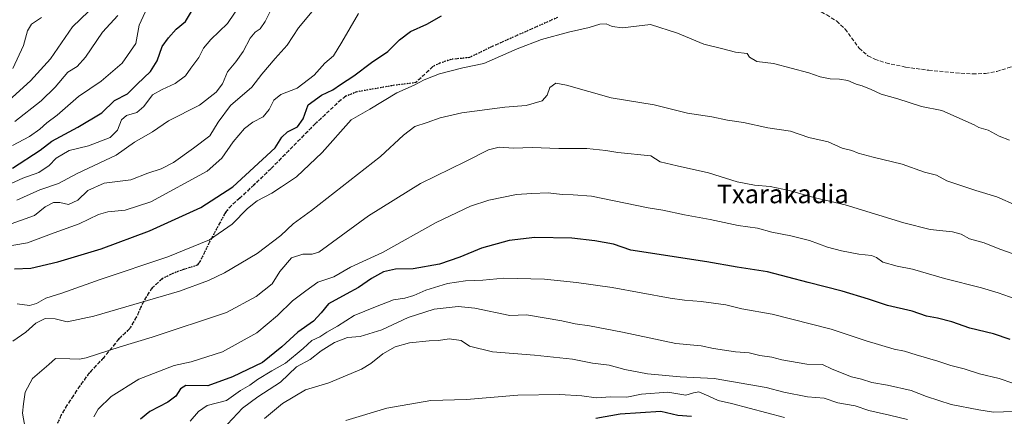
# Model space of a CAD drawing. Units: metres. Extents: x 590332 to 593773, y 4733641 to 4736008.
# Drawn here: x 592828 to 593250, y 4735368 to 4735539 of the extents above; entities that cross this region are included whole.
import ezdxf
from ezdxf.enums import TextEntityAlignment as Align

# ---------------------------------------------------------------- set-up
doc = ezdxf.new("R2010")
doc.units = ezdxf.units.M
doc.header["$MEASUREMENT"] = 0
doc.linetypes.add('DGN Style 3', pattern=[2.307223, 1.648017, -0.659207])
doc.linetypes.add('DGN Style 5', pattern=[1.153612, 0.494405, -0.659207])
for name, color, linetype, lineweight in [('Curva de nivel maestra', 30, 'Continuous', 30), ('Curva de nivel normal', 30, 'Continuous', 0), ('Ruta', 7, 'DGN Style 5', 30), ('Senda', 7, 'DGN Style 3', 0), ('Texto cartográfico', 7, 'Continuous', 0)]:
    doc.layers.add(name, color=color, linetype=linetype, lineweight=lineweight)
doc.styles.add('Style-Arial', font='txt')

msp = doc.modelspace()

# ---------------------------------------------------------------- linework, layer by layer
at = {"layer": 'Curva de nivel maestra', "color": 30, "linetype": 'Continuous', "lineweight": 30, "flags": 128}
for points, elevation in [([(592824.8, 4735474.9601), (592836.71, 4735482.6701), (592841.59, 4735486.6201), (592852.8, 4735492.6501), (592863.07, 4735498.7801), (592868.58, 4735503.9801), (592874.13, 4735506.9001), (592878.2, 4735511.0501), (592883.89, 4735516.5601), (592886.79, 4735521.0401), (592888.94, 4735527.2301), (592891.72, 4735531.0001), (592894.94, 4735534.6501), (592898.91, 4735537.9101), (592903.76, 4735546.1001)], 875), ([(592825.64, 4735431.8301), (592832.64, 4735432.0401), (592844.25, 4735434.7901), (592862.79, 4735440.4301), (592883.58, 4735448.1801), (592905.46, 4735458.1501), (592919.25, 4735466.9401), (592937.36, 4735483.7501), (592940.29, 4735488.2901), (592942.65, 4735490.6701), (592946.98, 4735492.8101), (592949.41, 4735496.2201), (592951.53, 4735502.1401), (592957.27, 4735506.3401), (592962.17, 4735508.6801), (592965.42, 4735510.9501), (592971.11, 4735514.6801), (592978.67, 4735520.4301), (592985.68, 4735525.0401), (592990.67, 4735530.1201), (592995.42, 4735533.6801), (593002.34, 4735536.8601), (593008.68, 4735540.3301)], 900), ([(593252.52, 4735401.4001), (593245.3, 4735403.9001), (593235.12, 4735406.3801), (593227.43, 4735409.0301), (593221.37, 4735410.6901), (593216.62, 4735411.4401), (593210.38, 4735413.5801), (593199.92, 4735416.0801), (593191.76, 4735418.8201), (593180.43, 4735422.2101), (593165.86, 4735425.9201), (593148.49, 4735430.5001), (593135.49, 4735432.5701), (593122.48, 4735434.8001), (593089.87, 4735439.7801), (593082.46, 4735442.3901), (593074.38, 4735443.8801), (593064.61, 4735444.9201), (593048.74, 4735445.2101), (593037.65, 4735444.0101), (593025.8, 4735440.7001), (593016.57, 4735436.7801), (593007.88, 4735433.7801), (592996.51, 4735431.7401), (592988.93, 4735431.6301), (592983.79, 4735430.4401), (592978.65, 4735427.6901), (592973.11, 4735423.8301), (592967.78, 4735420.8601), (592960.18, 4735416.8401), (592957.05, 4735412.8501), (592953.85, 4735409.3301), (592947.11, 4735404.6401), (592940.24, 4735398.2901), (592931.96, 4735391.6301), (592919.12, 4735385.4901), (592908.46, 4735381.5601), (592899.14, 4735381.7201), (592896.86, 4735380.2401), (592894.81, 4735377.1501), (592891.39, 4735374.5101), (592883.61, 4735370.5501), (592879.67, 4735367.3201)], 925), ([(593115.88, 4735368.4601), (593110, 4735368.8801), (593102.77, 4735370.6001), (593085.3, 4735369.3801), (593074.79, 4735367.5501)], 950)]:
    msp.add_lwpolyline(points, dxfattribs=dict(at, elevation=elevation))
at = {"layer": 'Curva de nivel normal', "color": 30, "linetype": 'Continuous', "lineweight": 0, "flags": 128}
for points, elevation in [([(592821.58, 4735502.6701), (592832.45, 4735512.4201), (592841.01, 4735522.0001), (592850.57, 4735535.6701), (592860.84, 4735545.5201)], 860), ([(592822.32, 4735467.5601), (592829.28, 4735470.7101), (592836.13, 4735473.0801), (592840.46, 4735476.2001), (592843.46, 4735479.2901), (592849.12, 4735482.6101), (592857.39, 4735484.5801), (592866.69, 4735488.2101), (592869.8, 4735491.3401), (592871.47, 4735495.8201), (592873.59, 4735497.6201), (592878.12, 4735498.8601), (592881.12, 4735501.5101), (592884.75, 4735506.4701), (592888.98, 4735508.7601), (592894.52, 4735511.4101), (592898.88, 4735514.6101), (592901.28, 4735517.9901), (592904.61, 4735522.5001), (592906.66, 4735526.4901), (592909.83, 4735530.3001), (592916.9, 4735537.1601), (592922.97, 4735546.0401)], 880), ([(592826.7, 4735461.2701), (592836.46, 4735465.7001), (592844.56, 4735468.3601), (592852.55, 4735472.7001), (592869.18, 4735480.6001), (592877.15, 4735486.1901), (592884.77, 4735490.6701), (592891.72, 4735495.2901), (592904.91, 4735502.0701), (592912.15, 4735507.5701), (592914.84, 4735511.2401), (592916.9, 4735516.3201), (592920.54, 4735520.6101), (592923.7, 4735525.1501), (592926.6, 4735530.8001), (592928.85, 4735533.4201), (592931.01, 4735534.8201), (592933.13, 4735538.0001), (592937.07, 4735546.0001)], 885), ([(592819.55, 4735440.8901), (592831.24, 4735442.9801), (592842.62, 4735447.2601), (592853.42, 4735451.0501), (592861.61, 4735455.1201), (592865.71, 4735456.3001), (592873.14, 4735456.9301), (592884.04, 4735460.5401), (592908.27, 4735473.7301), (592914.55, 4735479.3101), (592919.41, 4735486.3401), (592924.27, 4735492.0001), (592927.86, 4735494.7101), (592932.22, 4735497.0101), (592934.78, 4735500.1601), (592936.76, 4735504.1901), (592939.78, 4735506.5901), (592946.78, 4735509.2801), (592954.08, 4735514.9301), (592958.66, 4735520.0901), (592962.42, 4735523.1601), (592966.03, 4735529.0501), (592973.09, 4735541.4301)], 895), ([(592824.17, 4735451.1301), (592834.22, 4735454.7101), (592838.77, 4735458.3401), (592842.37, 4735460.3301), (592845.12, 4735460.3201), (592848.86, 4735459.4301), (592852.81, 4735461.3101), (592857.12, 4735465.3901), (592864.12, 4735468.5001), (592875.46, 4735470.0701), (592882.8, 4735472.8801), (592888.5, 4735474.7801), (592893.8, 4735477.4701), (592902.34, 4735483.5501), (592909.34, 4735488.9001), (592912.99, 4735494.8001), (592918.17, 4735501.8701), (592927.32, 4735509.8101), (592931.65, 4735515.3801), (592937.36, 4735522.1201), (592942.59, 4735527.8401), (592947.45, 4735535.2001), (592953.92, 4735543.1001)], 890), ([(592824.76, 4735484.7101), (592832.01, 4735488.6701), (592836.56, 4735491.7601), (592839.5, 4735494.4401), (592843.96, 4735497.7001), (592853.1, 4735505.7801), (592862.77, 4735512.3201), (592871.77, 4735520.1401), (592877.72, 4735528.5801), (592879.05, 4735536.3401), (592881.72, 4735541.9201)], 870), ([(592825.8, 4735494.9801), (592837.13, 4735503.9101), (592843.12, 4735509.7501), (592848.46, 4735516.1601), (592852.48, 4735518.6301), (592856.04, 4735522.6301), (592863.37, 4735533.4001), (592869.97, 4735540.5701)], 865), ([(592824.91, 4735517.7901), (592829.51, 4735527.6701), (592831.26, 4735534.0001), (592832.91, 4735536.8501), (592837.26, 4735539.7201)], 855), ([(593079.34, 4735536.9601), (593076.54, 4735536.7601), (593071.95, 4735535.3901), (593063.16, 4735533.4301), (593051.62, 4735530.2701), (593041.1, 4735526.1801), (593026.78, 4735519.9801), (593017.78, 4735518.1301), (593007.78, 4735515.5301), (593001.25, 4735512.9301), (592996.98, 4735510.7001), (592989.58, 4735507.4001), (592977.93, 4735500.3201), (592969.9, 4735495.7501), (592957.56, 4735481.6701), (592946.5, 4735471.3401), (592940.09, 4735467.0001), (592935.95, 4735464.3401), (592929.72, 4735461.0001), (592925.56, 4735457.6701), (592919.02, 4735450.9201), (592909.2, 4735444.2001), (592891.37, 4735437.0201), (592862.4, 4735427.2401), (592845.88, 4735421.4201), (592839.07, 4735419.2701), (592835.13, 4735416.8901), (592832.13, 4735416.0901), (592826.8, 4735416.8301)], 905), ([(593252.13, 4735486.9701), (593247.74, 4735488.7001), (593242.95, 4735491.2901), (593239.03, 4735492.4801), (593236.97, 4735493.6701), (593223.16, 4735499.8201), (593214.41, 4735501.4601), (593204.27, 4735504.8001), (593197.17, 4735506.7401), (593192.82, 4735508.7301), (593189.07, 4735510.3201), (593186.42, 4735511.0601), (593182.88, 4735512.5701), (593179.33, 4735513.2601), (593175.22, 4735513.3601), (593171.01, 4735514.1901), (593166.09, 4735515.9001), (593150.94, 4735519.8601), (593143.83, 4735520.8501), (593140.65, 4735522.6601), (593139.65, 4735524.2601), (593134.76, 4735524.7401), (593128.72, 4735526.3801), (593121.11, 4735528.2001), (593109.87, 4735533.0201), (593098.3, 4735536.6701), (593086.26, 4735535.2401), (593081.85, 4735535.8301), (593079.34, 4735536.9601)], 905), ([(593057.63, 4735511.4301), (593055.16, 4735509.6601), (593053.96, 4735506.3301), (593051.77, 4735503.9501), (593044.92, 4735501.8501), (593035.83, 4735501.2401), (593017.46, 4735498.7501), (593008.06, 4735496.6801), (593002.52, 4735494.6401), (592997.25, 4735492.8801), (592992.34, 4735489.2301), (592982.59, 4735480.0801), (592952.91, 4735456.8301), (592945.06, 4735451.0901), (592939.82, 4735446.1201), (592929.73, 4735438.3501), (592915.65, 4735430.0601), (592908.86, 4735426.8401), (592896.31, 4735422.2501), (592859.62, 4735411.5101), (592848.22, 4735409.1101), (592843.1, 4735410.3301), (592838.79, 4735410.4101), (592834.83, 4735408.5201), (592830.5, 4735404.6201), (592824.88, 4735400.7201)], 910), ([(593255.13, 4735458.9801), (593246.72, 4735462.6701), (593237.79, 4735465.3801), (593225.32, 4735469.5601), (593220.82, 4735472.0201), (593215.75, 4735473.3201), (593206.21, 4735476.7901), (593193.68, 4735479.7401), (593187.33, 4735481.5001), (593184.53, 4735482.6301), (593180.48, 4735483.5501), (593174.37, 4735486.3201), (593166.14, 4735488.1901), (593158.27, 4735490.9101), (593148.5, 4735492.3301), (593138.15, 4735494.5901), (593131.35, 4735495.5901), (593124.56, 4735497.0201), (593114.19, 4735498.6801), (593099.82, 4735502.2601), (593081.35, 4735505.2501), (593062.2, 4735510.6201), (593057.63, 4735511.4301)], 910), ([(593033.37, 4735483.9601), (593028.79, 4735482.9201), (593018.95, 4735477.9301), (592999.7, 4735468.3901), (592977.45, 4735454.6001), (592956.03, 4735438.9601), (592953.31, 4735438.0801), (592949.18, 4735438.0801), (592944.45, 4735436.4801), (592939.45, 4735430.7201), (592936.04, 4735425.3901), (592929.3, 4735419.8601), (592916.55, 4735413.0501), (592884.59, 4735402.4101), (592870.9, 4735398.2501), (592856.37, 4735393.6601), (592853.54, 4735392.9601), (592849.31, 4735393.1901), (592843.2, 4735393.3701), (592840.37, 4735390.6801), (592833.43, 4735384.7801), (592830.2, 4735378.8101), (592829.49, 4735373.8601), (592829.14, 4735369.8001), (592830.24, 4735363.3501)], 915), ([(593258.62, 4735436.5001), (593248.02, 4735440.2101), (593241.37, 4735442.9601), (593235.02, 4735444.6201), (593231.4, 4735446.6701), (593227.7, 4735447.6301), (593218.12, 4735448.7201), (593206.91, 4735451.5001), (593181.69, 4735459.2701), (593168.86, 4735462.3201), (593157.73, 4735465.4901), (593149.59, 4735467.2001), (593142.86, 4735467.7101), (593135.43, 4735469.1601), (593123.1, 4735472.9601), (593109.69, 4735475.9701), (593102.4, 4735477.7801), (593098.4, 4735480.3001), (593084.22, 4735481.8001), (593079.08, 4735482.6301), (593070.95, 4735483.4501), (593058.94, 4735483.5001), (593047.53, 4735483.8701), (593039.48, 4735483.5601), (593033.37, 4735483.9601)], 915), ([(593054.44, 4735464.4401), (593047.44, 4735464.1901), (593040.83, 4735463.6701), (593029.01, 4735461.3101), (593021.17, 4735458.7201), (593006.45, 4735451.6201), (592983.43, 4735438.8801), (592969.71, 4735432.4701), (592962.48, 4735428.3301), (592955.65, 4735426.1201), (592950.5, 4735422.4201), (592944.78, 4735418.1101), (592938.45, 4735411.8401), (592929.46, 4735404.2801), (592914.85, 4735396.1101), (592901.36, 4735391.8201), (592894.02, 4735390.2701), (592878.98, 4735384.4801), (592867.08, 4735377.0701), (592861.47, 4735371.5901), (592859.62, 4735368.3201)], 920), ([(593256.96, 4735418.0201), (593247.24, 4735421.4501), (593240.23, 4735423.6401), (593224.34, 4735427.6401), (593210.57, 4735431.6101), (593204.08, 4735432.9501), (593197.8, 4735434.7201), (593195.1, 4735436.6801), (593192.97, 4735437.5501), (593187.53, 4735438.1201), (593180.2, 4735439.4601), (593174.17, 4735441.1101), (593166.49, 4735443.9801), (593158.48, 4735446.0201), (593150.23, 4735447.5201), (593144.21, 4735449.2001), (593135.85, 4735450.4401), (593123.81, 4735452.9501), (593112.91, 4735454.9201), (593103.6, 4735456.9201), (593097.31, 4735457.9901), (593073.05, 4735462.9501), (593065.16, 4735463.5301), (593060.44, 4735463.7101), (593054.44, 4735464.4401)], 920), ([(593035.44, 4735427.7401), (593026.46, 4735426.9401), (593018.99, 4735426.6601), (593011.28, 4735425.5001), (593001.99, 4735422.6301), (592996.83, 4735420.3001), (592992.99, 4735419.2101), (592988.16, 4735418.5501), (592980.45, 4735415.5401), (592971.24, 4735411.8201), (592964.04, 4735407.2601), (592959.59, 4735404.6501), (592956.53, 4735402.6501), (592953.11, 4735401.0101), (592949.45, 4735397.6601), (592941.75, 4735391.3401), (592936, 4735388.0101), (592929.76, 4735384.2601), (592926.46, 4735381.9301), (592922.54, 4735379.5501), (592916.48, 4735375.3401), (592908.21, 4735373.0801), (592904.46, 4735370.6301), (592900.94, 4735366.4801)], 930), ([(593253.54, 4735382.6801), (593247.72, 4735384.6601), (593239.32, 4735386.6801), (593232.72, 4735388.9101), (593227.08, 4735390.2401), (593221.42, 4735392.1701), (593212.11, 4735394.8201), (593207.13, 4735396.4501), (593202.68, 4735397.2601), (593190.7, 4735400.8601), (593175.75, 4735405.9101), (593150.43, 4735412.3001), (593137.37, 4735414.6101), (593130.52, 4735416.3701), (593120.04, 4735417.8401), (593112.89, 4735418.3501), (593106.7, 4735419.2701), (593081.83, 4735423.7401), (593066.6, 4735425.9201), (593052.77, 4735427.4001), (593035.44, 4735427.7401)], 930), ([(593015.77, 4735415.5701), (593005.61, 4735414.4801), (592994.45, 4735410.9201), (592983.11, 4735405.5601), (592973.78, 4735402.8201), (592968.45, 4735402.2601), (592962.78, 4735400.2101), (592957.11, 4735396.6601), (592952.38, 4735392.9201), (592946.51, 4735389.7001), (592939.72, 4735383.1401), (592929.95, 4735376.7901), (592923.35, 4735371.9401), (592916.93, 4735365.1801)], 935), ([(593253.89, 4735370.6001), (593245.34, 4735370.2701), (593238.98, 4735371.3001), (593227.18, 4735373.6001), (593216.6, 4735376.9701), (593210, 4735379.5301), (593199.88, 4735381.9001), (593193.09, 4735383.0601), (593188.76, 4735384.4101), (593184.43, 4735385.4701), (593176.2, 4735388.7801), (593172.04, 4735390.7201), (593165.32, 4735390.8801), (593154.56, 4735392.8001), (593150.32, 4735393.8701), (593145.09, 4735394.5901), (593140.63, 4735395.7901), (593134.75, 4735396.2401), (593125.34, 4735397.6401), (593119.93, 4735398.6901), (593109.18, 4735399.8101), (593086.25, 4735404.6801), (593072.1, 4735407.4001), (593065.92, 4735408.1801), (593060.27, 4735409.5201), (593052.64, 4735410.7101), (593045.08, 4735412.0001), (593037.98, 4735411.7301), (593023.01, 4735414.9101), (593015.77, 4735415.5701)], 935), ([(593011.9, 4735401.7801), (593007.4, 4735401.0501), (593003.36, 4735400.9201), (592995.01, 4735399.9801), (592988.82, 4735398.3201), (592983.6, 4735395.2801), (592978.42, 4735391.1701), (592974.39, 4735388.7001), (592960.44, 4735382.8601), (592950.36, 4735379.8701), (592940.56, 4735373.9301), (592932.83, 4735367.5801)], 940), ([(593208.47, 4735367.0601), (593200.72, 4735369.0001), (593191.85, 4735371.0201), (593185.94, 4735373.0001), (593178.53, 4735374.2201), (593172.75, 4735376.3401), (593165.62, 4735376.9101), (593155.47, 4735378.8801), (593147.79, 4735380.9001), (593125.5, 4735384.6901), (593110.96, 4735385.4401), (593097.02, 4735386.7301), (593087.23, 4735388.5801), (593080.49, 4735390.3801), (593073.4, 4735391.3701), (593064.84, 4735393.0301), (593048.62, 4735394.7401), (593030.58, 4735396.1901), (593020.72, 4735398.6101), (593017.09, 4735400.9901), (593011.9, 4735401.7801)], 940), ([(592967.69, 4735366.6801), (592985.21, 4735372.0201), (593004.15, 4735375.3301), (593019.37, 4735375.6701), (593041.44, 4735377.5601), (593059.22, 4735377.9201), (593068.9, 4735377.2501), (593074.97, 4735376.4201), (593081.34, 4735376.8001), (593088.08, 4735376.6601), (593094.42, 4735378.0001), (593105.68, 4735378.8801), (593113.42, 4735377.5201), (593116.77, 4735378.5301), (593119.01, 4735378.9801), (593123.29, 4735377.2101), (593127.27, 4735375.3301), (593132.97, 4735374.0001), (593155.66, 4735367.9801)], 945)]:
    msp.add_lwpolyline(points, dxfattribs=dict(at, elevation=elevation))
at = {"layer": 'Ruta', "color": 7, "linetype": 'DGN Style 5', "lineweight": 30}
msp.add_polyline3d([(593058.4401, 4735539.6901, 907.924), (593030.1501, 4735527.1001, 908.6053), (593020.6401, 4735522.4601, 906.3283), (593012.6701, 4735521.6801, 907.8052), (593007.9501, 4735520.0301, 908.7783), (593004.9601, 4735518.5801, 908.5576), (592997.6901, 4735511.7401, 907.1374), (592988.5101, 4735510.5901, 909.5485), (592972.3201, 4735507.7401, 907.3737), (592967.6601, 4735505.8701, 905.7308), (592965.6401, 4735504.3901, 905.9604), (592954.6601, 4735494.1401, 906.7822), (592935.5901, 4735474.7901, 908.5108), (592928.3401, 4735467.9001, 908.7142), (592922.2301, 4735462.1701, 910.2911), (592918.6301, 4735459.0301, 910.7589), (592916.0701, 4735455.9901, 911.1052), (592909.4001, 4735443.6401, 912.8332), (592905.1301, 4735434.8601, 914.2455), (592904.0101, 4735433.3501, 914.6839), (592898.1001, 4735431.5501, 913.9399), (592893.5401, 4735429.8101, 914.0534), (592889.0101, 4735427.5901, 913.9788), (592884.7001, 4735423.6501, 914.9894), (592882.1701, 4735419.9601, 915.7597), (592879.8901, 4735415.6201, 916.6048), (592877.9901, 4735411.1501, 916.9659), (592874.9901, 4735406.0601, 919.0194), (592870.3601, 4735401.6901, 920.5649), (592863.9401, 4735393.7101, 922.2529), (592857.7801, 4735387.2701, 922.6561), (592853.6701, 4735381.6101, 923.0031), (592850.9101, 4735377.4501, 922.4069), (592848.2801, 4735373.3701, 921.8048), (592845.7101, 4735369.1101, 921.6438), (592843.9201, 4735365.1401, 921.538)], dxfattribs=at)
at = {"layer": 'Senda', "color": 7, "linetype": 'DGN Style 3', "lineweight": 0}
for points in [[(593115.2001, 4735575.7901, 905.2783), (593115.4301, 4735574.6501, 905.2436), (593119.4301, 4735560.1801, 904.8014), (593120.4101, 4735557.8801, 905.1338), (593124.0601, 4735554.5301, 908.4885), (593143.1001, 4735549.9301, 909.7713), (593165.7301, 4735544.3001, 903.5448), (593169.3201, 4735543.0801, 903.6492), (593173.7901, 4735540.8201, 904.0191), (593178.1001, 4735538.1301, 904.4485), (593181.7401, 4735534.7201, 905.5714), (593187.7001, 4735526.4901, 907.5442), (593191.4701, 4735523.2401, 907.9313), (593194.4401, 4735521.7301, 908.5215), (593199.1901, 4735520.1701, 908.7692), (593207.6301, 4735518.3801, 907.3443), (593217.5401, 4735517.0301, 907.4239), (593231.3701, 4735515.7601, 904.2765), (593236.3701, 4735515.4901, 903.7223), (593241.8601, 4735515.6301, 903.138), (593246.7301, 4735516.5201, 902.6679), (593251.5101, 4735518.0201, 902.0708), (593253.7401, 4735518.8101, 901.9388)], [(593058.4401, 4735539.6901, 907.924), (593030.1501, 4735527.1001, 908.6053), (593020.6401, 4735522.4601, 906.3283), (593012.6701, 4735521.6801, 907.8052), (593007.9501, 4735520.0301, 908.7783), (593004.9601, 4735518.5801, 908.5576), (592997.6901, 4735511.7401, 907.1374), (592988.5101, 4735510.5901, 909.5485), (592972.3201, 4735507.7401, 907.3737), (592967.6601, 4735505.8701, 905.7308), (592965.6401, 4735504.3901, 905.9604), (592954.6601, 4735494.1401, 906.7822), (592935.5901, 4735474.7901, 908.5108), (592928.3401, 4735467.9001, 908.7142), (592922.2301, 4735462.1701, 910.2911), (592918.6301, 4735459.0301, 910.7589), (592916.0701, 4735455.9901, 911.1052), (592909.4001, 4735443.6401, 912.8332), (592905.1301, 4735434.8601, 914.2455), (592904.0101, 4735433.3501, 914.6839), (592898.1001, 4735431.5501, 913.9399), (592893.5401, 4735429.8101, 914.0534), (592889.0101, 4735427.5901, 913.9788), (592884.7001, 4735423.6501, 914.9894), (592882.1701, 4735419.9601, 915.7597), (592879.8901, 4735415.6201, 916.6048), (592877.9901, 4735411.1501, 916.9659), (592874.9901, 4735406.0601, 919.0194), (592870.3601, 4735401.6901, 920.5649), (592863.9401, 4735393.7101, 922.2529), (592857.7801, 4735387.2701, 922.6561), (592853.6701, 4735381.6101, 923.0031), (592850.9101, 4735377.4501, 922.4069), (592848.2801, 4735373.3701, 921.8048), (592845.7101, 4735369.1101, 921.6438), (592843.9201, 4735365.1401, 921.538)]]:
    msp.add_polyline3d(points, dxfattribs=at)

# ---------------------------------------------------------------- texts
at = {"layer": 'Texto cartográfico', "color": 7, "linetype": 'Continuous', "lineweight": 0, "style": 'Style-Arial'}
msp.add_text('Txarakadia', height=8, dxfattribs=at).set_placement((593154.9768, 4735463.9602), align=Align.MIDDLE_CENTER)

doc.saveas('drawing.dxf')
